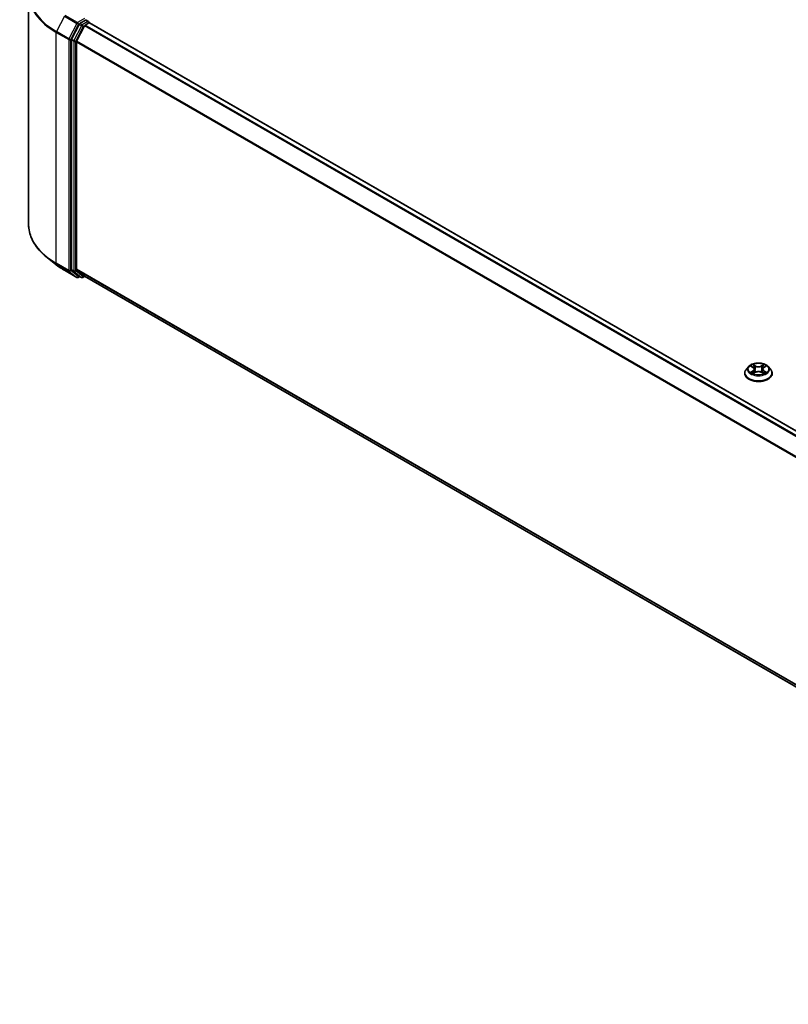
# Model space of a CAD drawing. Units: millimetres. Extents: x 10 to 8531, y 5 to 1972.
# Drawn here: x 80 to 98, y 86 to 109 of the extents above; entities that cross this region are included whole.
import ezdxf

# ---------------------------------------------------------------- set-up
doc = ezdxf.new("R2010")
doc.units = ezdxf.units.MM
doc.header["$LTSCALE"] = 0.666667
doc.layers.add('Visible (ISO)', color=7, linetype='Continuous', lineweight=35)
doc.layers.add('Visible Narrow (ISO)', color=7, linetype='Continuous', lineweight=25)

msp = doc.modelspace()

# ---------------------------------------------------------------- linework, layer by layer
at = {"layer": 'Visible (ISO)'}
for p, q in [((80.40649, 109.54732), (80.40649, 104.12371)), ((81.59247, 108.83117), (81.41638, 108.48549)), ((81.53423, 108.43387), (81.71811, 108.79484)), ((81.7409, 108.92665), (81.61058, 108.85142)), ((81.73622, 108.81509), (81.81946, 108.86315)), ((81.75653, 108.9289), (81.81256, 108.89655)), ((81.82923, 108.86768), (81.82923, 108.86634)), ((111.68296, 91.63272), (81.83613, 108.8648)), ((81.41091, 108.46491), (81.41091, 103.07415)), ((81.52876, 103.08041), (81.52876, 108.41329)), ((81.04962, 103.18657), (80.83951, 103.3529)), ((81.24815, 103.0526), (81.53885, 102.88477)), ((81.41638, 103.05989), (81.59247, 102.91755)), ((81.71811, 102.91751), (81.53423, 103.06614)), ((81.61058, 102.90693), (81.57218, 102.88477)), ((81.64891, 102.8848), (81.59391, 102.91656)), ((81.68224, 102.8848), (81.72836, 102.91143)), ((111.35891, 85.80423), (81.71956, 102.91652)), ((97.32865, 100.78976), (97.27353, 100.72828)), ((97.38264, 100.79652), (97.42995, 100.76823)), ((97.43861, 100.62806), (97.48788, 100.65553)), ((97.45908, 100.72938), (97.46818, 100.64455)), ((97.62515, 100.65553), (97.67442, 100.62806)), ((97.65396, 100.72938), (97.64485, 100.64455)), ((97.68309, 100.76823), (97.7304, 100.79652)), ((97.73039, 100.79653), (97.73041, 100.79654)), ((97.78438, 100.78976), (97.8395, 100.72828)), ((97.23429, 100.63014), (97.23429, 100.63383)), ((97.87874, 100.63014), (97.87874, 100.63383))]:
    msp.add_line(p, q, dxfattribs=at)
for centre, start, end in [((81.79589, 108.86768), 0, 60), ((81.55552, 102.91363), 240, 300), ((81.66558, 102.91367), 240, 300)]:
    msp.add_arc(centre, 0.03333, start, end, dxfattribs=at)
for centre, major_axis, start_param, end_param in [((81.61058, 108.8242), (0.01667, 0.02887), 0.78539816, 1.66145621), ((81.73622, 108.78787), (0.01667, 0.02887), 0.78539816, 1.66145621), ((81.7409, 108.95387), (0.01667, -0.02887), 0.15954809, 0.78539816), ((81.81946, 108.83593), (0.01667, 0.02887), 0, 0.78539816), ((81.43448, 108.47852), (0.01667, 0.02887), 1.66145621, 2.35619449), ((81.55233, 108.4269), (0.01667, 0.02887), 1.66145621, 2.35619449), ((81.43448, 103.08776), (-0.01667, -0.02887), 5.49778714, 6.19252542), ((81.55233, 103.09402), (-0.01667, -0.02887), 5.49778714, 6.19252542), ((81.61058, 102.94542), (-0.01667, -0.02887), 6.19252542, 6.28318531), ((81.73622, 102.94539), (-0.01667, -0.02887), 6.19252542, 6.28318531)]:
    msp.add_ellipse(centre, major_axis=major_axis, ratio=0.57735027, start_param=start_param, end_param=end_param, dxfattribs=at)
for points, knots in [([(81.7409, 108.92665), (81.74388, 108.92837), (81.74707, 108.9295), (81.7527, 108.93017), (81.7551, 108.92973), (81.75653, 108.9289)], [0.1851472285, 0.1851472285, 0.1851472285, 0.1851472285, 0.1965284229, 0.1965284229, 0.2079096173, 0.2079096173, 0.2079096173, 0.2079096173]), ([(80.83951, 103.3529), (80.78421, 103.39668), (80.73356, 103.44258), (80.64245, 103.53794), (80.60197, 103.58741), (80.53192, 103.68923), (80.50235, 103.74158), (80.45473, 103.84834), (80.43668, 103.90276), (80.41256, 104.01269), (80.40649, 104.0682), (80.40649, 104.12371)], [1.726057244, 1.726057244, 1.726057244, 1.726057244, 1.852084693, 1.852084693, 1.978112143, 1.978112143, 2.104139592, 2.104139592, 2.230167041, 2.230167041, 2.35619449, 2.35619449, 2.35619449, 2.35619449]), ([(81.04962, 103.18657), (81.06167, 103.17704), (81.07396, 103.16762), (81.09902, 103.14902), (81.1118, 103.13984), (81.13782, 103.12172), (81.15107, 103.11278), (81.17803, 103.09515), (81.19175, 103.08646), (81.21962, 103.06933), (81.23377, 103.0609), (81.24815, 103.0526)], [4.557128063, 4.557128063, 4.557128063, 4.557128063, 4.588180247, 4.588180247, 4.61923243, 4.61923243, 4.650284613, 4.650284613, 4.681336797, 4.681336797, 4.71238898, 4.71238898, 4.71238898, 4.71238898]), ([(97.27353, 100.72828), (97.26857, 100.72274), (97.26402, 100.71701), (97.2558, 100.7052), (97.25214, 100.69912), (97.24578, 100.68666), (97.24308, 100.68028), (97.23873, 100.66728), (97.23707, 100.66067), (97.23485, 100.64731), (97.23429, 100.64057), (97.23429, 100.63383)], [3.449424205, 3.449424205, 3.449424205, 3.449424205, 3.544937527, 3.544937527, 3.64045085, 3.64045085, 3.735964172, 3.735964172, 3.831477495, 3.831477495, 3.926990817, 3.926990817, 3.926990817, 3.926990817]), ([(97.78438, 100.78976), (97.77075, 100.80497), (97.75344, 100.81832), (97.71258, 100.84129), (97.68878, 100.85075), (97.6377, 100.86455), (97.61044, 100.86891), (97.55517, 100.87227), (97.52719, 100.87128), (97.47303, 100.86407), (97.44688, 100.85785), (97.3988, 100.84051), (97.37691, 100.82938), (97.34716, 100.80807), (97.33718, 100.79928), (97.32865, 100.78976)], [1.26296478, 1.26296478, 1.26296478, 1.26296478, 1.5839777, 1.5839777, 1.9184063, 1.9184063, 2.25148375, 2.25148375, 2.58279719, 2.58279719, 2.9145331, 2.9145331, 3.24851107, 3.24851107, 3.4494242, 3.4494242, 3.4494242, 3.4494242]), ([(97.39352, 100.79001), (97.3869, 100.79753), (97.37679, 100.80182), (97.36714, 100.80393), (97.36703, 100.80395), (97.36692, 100.80398)], [0.0019022161, 0.0019022161, 0.0019022161, 0.0019022161, 0.0320559737, 0.0320559737, 0.0323943032, 0.0323943032, 0.0323943032, 0.0323943032]), ([(97.36692, 100.80398), (97.36702, 100.80394), (97.36712, 100.8039), (97.36811, 100.80353), (97.369, 100.80317), (97.3699, 100.80281)], [-0.03239430317, -0.03239430317, -0.03239430317, -0.03239430317, -0.03205597372, -0.03205597372, -0.02897275834, -0.02897275834, -0.02897275834, -0.02897275834]), ([(97.36741, 100.65608), (97.36735, 100.65605), (97.36728, 100.65603), (97.36712, 100.65597), (97.36702, 100.65593), (97.36692, 100.65589)], [-0.000230599076, -0.000230599076, -0.000230599076, -0.000230599076, 0, 0, 0.000338329447, 0.000338329447, 0.000338329447, 0.000338329447]), ([(97.36692, 100.65589), (97.36703, 100.65592), (97.36714, 100.65594), (97.36732, 100.65598), (97.3674, 100.65599), (97.36747, 100.65601)], [-0.000338329447, -0.000338329447, -0.000338329447, -0.000338329447, 0, 0, 0.000241517914, 0.000241517914, 0.000241517914, 0.000241517914]), ([(97.40411, 100.65185), (97.40612, 100.65018), (97.40829, 100.6485), (97.41296, 100.64516), (97.41545, 100.64349), (97.42075, 100.64019), (97.42355, 100.63857), (97.42945, 100.63538), (97.43254, 100.63382), (97.43766, 100.63142), (97.43959, 100.63055), (97.44156, 100.6297)], [4.534916607, 4.534916607, 4.534916607, 4.534916607, 4.605062038, 4.605062038, 4.675207469, 4.675207469, 4.7453529, 4.7453529, 4.815498331, 4.815498331, 4.856375894, 4.856375894, 4.856375894, 4.856375894]), ([(97.4286, 100.83911), (97.42855, 100.83915), (97.42851, 100.83919), (97.4284, 100.83929), (97.42834, 100.83934), (97.42827, 100.8394)], [-0.000230599076, -0.000230599076, -0.000230599076, -0.000230599076, 0, 0, 0.000338329447, 0.000338329447, 0.000338329447, 0.000338329447]), ([(97.42827, 100.8394), (97.42831, 100.83934), (97.42835, 100.83927), (97.42842, 100.83917), (97.42845, 100.83912), (97.42848, 100.83908)], [-0.000338329447, -0.000338329447, -0.000338329447, -0.000338329447, 0, 0, 0.000241517914, 0.000241517914, 0.000241517914, 0.000241517914]), ([(97.45908, 100.72938), (97.45875, 100.7324), (97.45806, 100.7354), (97.45597, 100.74124), (97.45459, 100.74409), (97.45118, 100.74957), (97.44916, 100.7522), (97.44457, 100.75723), (97.44199, 100.75962), (97.43633, 100.76414), (97.43325, 100.76626), (97.42995, 100.76823)], [0.847301519, 0.847301519, 0.847301519, 0.847301519, 0.988509822, 0.988509822, 1.129718125, 1.129718125, 1.270926428, 1.270926428, 1.412134731, 1.412134731, 1.553343034, 1.553343034, 1.553343034, 1.553343034]), ([(97.62515, 100.65553), (97.61774, 100.65966), (97.60932, 100.66308), (97.59118, 100.66828), (97.58147, 100.67006), (97.5616, 100.67183), (97.55144, 100.67183), (97.53157, 100.67006), (97.52185, 100.66828), (97.50372, 100.66308), (97.4953, 100.65966), (97.48788, 100.65553)], [1.58824962, 1.58824962, 1.58824962, 1.58824962, 1.89542757, 1.89542757, 2.20260552, 2.20260552, 2.50978346, 2.50978346, 2.81696141, 2.81696141, 3.12413936, 3.12413936, 3.12413936, 3.12413936]), ([(97.68309, 100.76823), (97.67979, 100.76626), (97.6767, 100.76414), (97.67104, 100.75962), (97.66847, 100.75723), (97.66387, 100.7522), (97.66185, 100.74957), (97.65845, 100.74409), (97.65706, 100.74124), (97.65498, 100.7354), (97.65428, 100.7324), (97.65396, 100.72938)], [3.159045946, 3.159045946, 3.159045946, 3.159045946, 3.300254249, 3.300254249, 3.441462552, 3.441462552, 3.582670855, 3.582670855, 3.723879158, 3.723879158, 3.865087461, 3.865087461, 3.865087461, 3.865087461]), ([(97.67108, 100.81582), (97.67731, 100.82443), (97.68087, 100.83331), (97.68468, 100.83927), (97.68472, 100.83934), (97.68476, 100.8394)], [0, 0, 0, 0, 0.0320559737, 0.0320559737, 0.0323943032, 0.0323943032, 0.0323943032, 0.0323943032]), ([(97.67148, 100.6297), (97.67345, 100.63055), (97.67538, 100.63142), (97.68049, 100.63382), (97.68358, 100.63538), (97.68948, 100.63857), (97.69229, 100.64019), (97.69758, 100.64349), (97.70008, 100.64516), (97.70475, 100.6485), (97.70692, 100.65018), (97.70893, 100.65185)], [6.139198394, 6.139198394, 6.139198394, 6.139198394, 6.180075957, 6.180075957, 6.250221388, 6.250221388, 6.320366819, 6.320366819, 6.390512249, 6.390512249, 6.46065768, 6.46065768, 6.46065768, 6.46065768]), ([(97.68476, 100.8394), (97.6847, 100.83934), (97.68463, 100.83929), (97.68399, 100.83871), (97.6834, 100.83818), (97.68282, 100.83763)], [-0.03239430317, -0.03239430317, -0.03239430317, -0.03239430317, -0.03205597372, -0.03205597372, -0.02897275834, -0.02897275834, -0.02897275834, -0.02897275834]), ([(97.71831, 100.65626), (97.72486, 100.6575), (97.73564, 100.6581), (97.7459, 100.65594), (97.74601, 100.65592), (97.74611, 100.65589)], [0, 0, 0, 0, 0.0320559737, 0.0320559737, 0.0323943032, 0.0323943032, 0.0323943032, 0.0323943032]), ([(97.74611, 100.65589), (97.74602, 100.65593), (97.74592, 100.65597), (97.74493, 100.65634), (97.74403, 100.65666), (97.74314, 100.65697)], [-0.03239430317, -0.03239430317, -0.03239430317, -0.03239430317, -0.03205597372, -0.03205597372, -0.02897275834, -0.02897275834, -0.02897275834, -0.02897275834]), ([(97.74611, 100.80398), (97.74601, 100.80395), (97.7459, 100.80393), (97.74571, 100.80389), (97.74564, 100.80387), (97.74556, 100.80386)], [-0.000338329447, -0.000338329447, -0.000338329447, -0.000338329447, 0, 0, 0.000241517914, 0.000241517914, 0.000241517914, 0.000241517914]), ([(97.74562, 100.80379), (97.74569, 100.80381), (97.74575, 100.80384), (97.74592, 100.8039), (97.74602, 100.80394), (97.74611, 100.80398)], [-0.000230599076, -0.000230599076, -0.000230599076, -0.000230599076, 0, 0, 0.000338329447, 0.000338329447, 0.000338329447, 0.000338329447]), ([(97.87874, 100.63383), (97.87874, 100.64057), (97.87818, 100.64731), (97.87596, 100.66067), (97.87431, 100.66728), (97.86996, 100.68028), (97.86726, 100.68666), (97.8609, 100.69912), (97.85724, 100.7052), (97.84902, 100.71701), (97.84446, 100.72274), (97.8395, 100.72828)], [0.785398163, 0.785398163, 0.785398163, 0.785398163, 0.880911486, 0.880911486, 0.976424808, 0.976424808, 1.071938131, 1.071938131, 1.167451453, 1.167451453, 1.262964775, 1.262964775, 1.262964775, 1.262964775]), ([(97.23429, 100.63014), (97.23429, 100.61027), (97.23953, 100.59045), (97.25985, 100.55249), (97.27529, 100.53442), (97.31514, 100.50165), (97.33989, 100.48709), (97.39588, 100.46331), (97.42714, 100.45413), (97.49287, 100.44203), (97.52732, 100.43911), (97.59602, 100.43976), (97.63025, 100.44332), (97.69517, 100.45661), (97.72585, 100.46634), (97.78062, 100.49116), (97.8047, 100.50626), (97.84355, 100.54053), (97.85839, 100.5597), (97.87494, 100.59628), (97.87874, 100.6132), (97.87874, 100.63014)], [3.92699082, 3.92699082, 3.92699082, 3.92699082, 4.2267014, 4.2267014, 4.53911238, 4.53911238, 4.86360542, 4.86360542, 5.18933336, 5.18933336, 5.51408383, 5.51408383, 5.83843868, 5.83843868, 6.16327278, 6.16327278, 6.48907018, 6.48907018, 6.81298523, 6.81298523, 7.06858347, 7.06858347, 7.06858347, 7.06858347]), ([(97.44058, 100.62916), (97.43518, 100.62949), (97.43188, 100.62604), (97.42835, 100.6206), (97.42831, 100.62053), (97.42827, 100.62047)], [0.0024310368, 0.0024310368, 0.0024310368, 0.0024310368, 0.0320559737, 0.0320559737, 0.0323943032, 0.0323943032, 0.0323943032, 0.0323943032]), ([(97.42827, 100.62047), (97.42834, 100.62053), (97.4284, 100.62058), (97.42905, 100.62115), (97.42963, 100.62165), (97.43022, 100.62214)], [-0.03239430317, -0.03239430317, -0.03239430317, -0.03239430317, -0.03205597372, -0.03205597372, -0.02897275834, -0.02897275834, -0.02897275834, -0.02897275834]), ([(97.68444, 100.62076), (97.68448, 100.62072), (97.68453, 100.62068), (97.68463, 100.62058), (97.6847, 100.62053), (97.68476, 100.62047)], [-0.000230599076, -0.000230599076, -0.000230599076, -0.000230599076, 0, 0, 0.000338329447, 0.000338329447, 0.000338329447, 0.000338329447]), ([(97.68476, 100.62047), (97.68472, 100.62053), (97.68468, 100.6206), (97.68461, 100.6207), (97.68459, 100.62074), (97.68456, 100.62079)], [-0.000338329447, -0.000338329447, -0.000338329447, -0.000338329447, 0, 0, 0.000241517914, 0.000241517914, 0.000241517914, 0.000241517914])]:
    msp.add_open_spline(points, degree=3, knots=knots, dxfattribs=at)
for points in [[(97.3699, 100.80281), (97.37422, 100.80104), (97.37857, 100.79896), (97.38264, 100.79653)], [(97.68282, 100.83763), (97.67732, 100.8325), (97.67173, 100.82616), (97.66547, 100.82006)], [(97.74314, 100.65697), (97.73472, 100.65987), (97.72619, 100.66168), (97.71979, 100.66289)], [(97.43022, 100.62214), (97.43297, 100.62444), (97.43574, 100.62646), (97.43861, 100.62807)]]:
    msp.add_open_spline(points, degree=3, dxfattribs=at)
at = {"layer": 'Visible Narrow (ISO)'}
for p, q in [((81.24671, 109.02165), (81.06282, 108.66068)), ((81.24671, 109.02165), (81.53741, 108.85381)), ((81.55552, 108.87406), (81.26482, 109.04189)), ((81.53741, 108.85381), (81.35352, 108.49284)), ((81.3952, 108.47226), (81.57909, 108.83323)), ((81.64747, 108.79942), (81.47137, 108.45374)), ((81.51305, 108.43316), (81.68915, 108.77884)), ((81.71733, 108.96748), (81.55552, 108.87406)), ((81.57909, 108.83323), (81.61058, 108.85142)), ((81.59247, 108.83117), (81.64747, 108.79942)), ((81.66558, 108.81966), (81.61058, 108.85142)), ((81.79589, 108.8949), (81.66558, 108.81966)), ((81.68915, 108.77884), (81.71865, 108.79587)), ((111.56335, 91.56369), (81.71811, 108.79484)), ((111.58993, 91.57904), (81.73622, 108.81509)), ((81.7409, 108.92665), (81.79589, 108.8949)), ((111.67318, 91.6271), (81.81946, 108.86315)), ((81.05736, 108.6401), (81.34806, 108.47226)), ((81.05736, 103.21649), (81.05736, 108.6401)), ((81.35352, 108.49284), (81.06282, 108.66068)), ((81.34806, 108.47226), (81.34806, 103.04866)), ((81.3952, 103.04866), (81.3952, 108.47226)), ((81.41091, 108.46491), (81.46591, 108.43316)), ((81.47137, 108.45374), (81.41638, 108.48549)), ((81.46591, 108.43316), (81.46591, 103.0424)), ((81.51305, 103.0424), (81.51305, 108.43316)), ((111.35986, 91.1903), (81.52876, 108.41329)), ((111.36843, 91.20909), (81.53423, 108.43387)), ((81.34806, 103.04866), (81.05736, 103.21649)), ((81.06282, 103.20223), (81.35352, 103.03439)), ((81.24671, 103.05359), (81.06282, 103.20223)), ((81.53741, 102.88576), (81.24671, 103.05359)), ((81.35352, 103.03439), (81.53741, 102.88576)), ((81.57909, 102.90002), (81.3952, 103.04866)), ((81.46591, 103.0424), (81.41091, 103.07415)), ((81.41638, 103.05989), (81.47137, 103.02813)), ((81.47137, 103.02813), (81.64747, 102.88579)), ((81.68915, 102.90006), (81.51305, 103.0424)), ((111.35891, 85.85797), (81.52876, 103.08041)), ((111.35891, 85.84686), (81.53423, 103.06614)), ((81.60082, 102.91257), (81.57909, 102.90002)), ((81.64747, 102.88579), (81.59247, 102.91755)), ((81.71865, 102.9171), (81.68915, 102.90006)), ((111.35891, 85.80439), (81.71811, 102.91751)), ((97.36692, 100.80398), (97.4271, 100.768)), ((97.4271, 100.69187), (97.36692, 100.65589)), ((97.39325, 100.66289), (97.43108, 100.68551)), ((97.41331, 100.64495), (97.40934, 100.65135)), ((97.49059, 100.80466), (97.42827, 100.8394)), ((97.42827, 100.62047), (97.49059, 100.65521)), ((97.43108, 100.68551), (97.43498, 100.63268)), ((97.44757, 100.82006), (97.48674, 100.79822)), ((97.48114, 100.71954), (97.46124, 100.79133)), ((97.48674, 100.79822), (97.48114, 100.71954)), ((97.68476, 100.8394), (97.62245, 100.80466)), ((97.62245, 100.65521), (97.68476, 100.62047)), ((97.62629, 100.79822), (97.66547, 100.82006)), ((97.62629, 100.79822), (97.6319, 100.71954)), ((97.6518, 100.79133), (97.6319, 100.71954)), ((97.68196, 100.68551), (97.67805, 100.63268)), ((97.68196, 100.68551), (97.71979, 100.66289)), ((97.68594, 100.768), (97.74611, 100.80398)), ((97.74611, 100.65589), (97.68594, 100.69187)), ((97.70369, 100.65135), (97.69973, 100.64495)), ((97.43532, 100.62808), (97.43532, 100.62806)), ((97.43547, 100.62613), (97.43547, 100.62613)), ((97.67757, 100.62613), (97.67757, 100.62613)), ((97.67771, 100.62808), (97.67771, 100.62806))]:
    msp.add_line(p, q, dxfattribs=at)
for centre, major_axis, ratio, start_param, end_param in [((82.62871, 109.56474), (-2.2145, 0), 0.57735027, 5.65304806, 7.06858347), ((82.62871, 109.54732), (-2.22222, 0), 0.57735027, 0, 0.78539816), ((81.55552, 108.84684), (-0.01667, -0.02887), 0.57735027, 3.92699082, 4.80304887), ((81.55552, 108.84684), (-0.0297, 0.01513), 0.07392213, 0.95337534, 2.52417167), ((81.55552, 108.84684), (0.01667, -0.02887), 0.57735027, 0.78539816, 2.35619449), ((81.66558, 108.79245), (-0.01667, -0.02887), 0.57735027, 3.92699082, 4.80304887), ((81.66558, 108.79245), (-0.0297, 0.01513), 0.07392213, 0.95337534, 2.52417167), ((81.66558, 108.79245), (0.01667, -0.02887), 0.57735027, 0.78539816, 2.35619449), ((81.79589, 108.86768), (0.01667, 0.02887), 0.57735027, 0, 0.78539816), ((81.79589, 108.86768), (0.01667, -0.02887), 0.57735027, 1.07991365, 2.35619449), ((81.79589, 108.86768), (0.03333, 0), 0.57735027, 6.2130617, 6.28318531), ((81.08093, 108.65371), (0.01667, 0.02887), 0.57735027, 1.66145621, 2.35619449), ((81.37163, 108.48587), (-0.01667, -0.02887), 0.57735027, 4.80304887, 5.49778714), ((81.37163, 108.48587), (-0.03333, 0), 0.57735027, 0.78539816, 2.35619449), ((81.37163, 108.48587), (0.0297, -0.01513), 0.07392213, 4.094968, 5.66576432), ((81.48948, 108.44677), (-0.01667, -0.02887), 0.57735027, 4.80304887, 5.49778714), ((81.48948, 108.44677), (-0.03333, 0), 0.57735027, 0.78539816, 2.35619449), ((81.48948, 108.44677), (0.0297, -0.01513), 0.07392213, 4.094968, 5.66576432), ((82.62871, 104.12371), (-2.22222, 0), 0.57735027, 0, 0.78539816), ((82.62871, 104.10629), (2.2145, 0), 0.57735027, 3.7717299, 3.92699082), ((81.08093, 103.2301), (-0.01667, -0.02887), 0.57735027, 5.49778714, 6.19252542), ((82.62871, 103.85149), (-1.95444, 0), 0.57735027, 0.63013725, 0.78539816), ((81.26482, 103.08147), (-0.01667, -0.02887), 0.57735027, 6.19252542, 6.28318531), ((81.37163, 103.06227), (0.03333, 0), 0.57735027, 3.92699082, 5.49778714), ((81.37163, 103.06227), (-0.01667, -0.02887), 0.57735027, 5.49778714, 6.19252542), ((81.37163, 103.06227), (-0.02095, -0.02592), 0.8131434, 0.12734403, 1.69814035), ((81.48948, 103.05601), (0.03333, 0), 0.57735027, 3.92699082, 5.49778714), ((81.48948, 103.05601), (-0.01667, -0.02887), 0.57735027, 5.49778714, 6.19252542), ((81.48948, 103.05601), (-0.02095, -0.02592), 0.8131434, 0.12734403, 1.69814035), ((81.55552, 102.91363), (-0.02095, -0.02592), 0.8131434, 0.12734403, 1.69814035), ((81.55552, 102.91363), (-0.01667, -0.02887), 0.57735027, 6.19252542, 6.28318531), ((81.55552, 102.91363), (0.01667, -0.02887), 0.57735027, 0, 0.78539816), ((81.66558, 102.91367), (-0.02095, -0.02592), 0.8131434, 0.12734403, 1.69814035), ((81.66558, 102.91367), (-0.01667, -0.02887), 0.57735027, 6.19252542, 6.28318531), ((81.66558, 102.91367), (0.01667, -0.02887), 0.57735027, 0, 0.78539816), ((97.55652, 100.64372), (-0.31863, 0), 0.57735027, 5.8056187, 9.90234457), ((97.55652, 100.72168), (-0.25657, 0), 0.57735027, 5.8056187, 9.90234457), ((97.55652, 100.72993), (-0.2289, 0), 0.57735027, 5.30710262, 5.68847167), ((97.55652, 100.72993), (0.2289, 0), 0.57735027, 3.7363063, 4.11767534), ((97.39723, 100.66107), (-0.00107, -0.00545), 0.77975364, 4.52690487, 5.92208704), ((97.38024, 100.61969), (-0.01752, -0.04183), 0.71221962, 2.67200967, 3.28726555), ((97.41332, 100.64952), (-0.00472, -0.00293), 0.72973605, 5.16344533, 5.77548257), ((97.55652, 100.70474), (0.17913, 0), 0.57735027, 2.17629431, 2.42062218), ((97.4271, 100.76346), (0.00285, 0.00477), 0.58733849, 0, 0.79427846), ((97.35882, 100.72993), (0.09491, 0), 0.57735027, 5.51524044, 7.05113018), ((97.4271, 100.68733), (0.00285, -0.00477), 0.58733849, 0.86378433, 2.3473142), ((97.35882, 100.72579), (0.10044, 0), 0.57735027, 5.51524044, 6.34508866), ((97.44372, 100.81815), (-0.00454, -0.00321), 0.18497367, 1.04331702, 2.43849919), ((97.42908, 100.79505), (0.02352, -0.047), 0.54762693, 1.22702055, 1.84227642), ((97.45739, 100.78943), (-0.00535, -0.00148), 0.22291783, 3.85158054, 5.20700366), ((97.47729, 100.71763), (-0.00535, -0.00148), 0.22288452, 3.85157383, 5.20261978), ((97.49059, 100.80012), (-0.00271, -0.00485), 0.56718618, 3.91841516, 5.40194502), ((97.55652, 100.83993), (0.10044, 0), 0.57735027, 3.94444411, 5.48033385), ((97.49059, 100.65068), (-0.00271, 0.00485), 0.56718618, 5.5063628, 6.28318531), ((97.55652, 100.84407), (-0.09491, 0), 0.57735027, 0.80285146, 2.3387412), ((97.55652, 100.6158), (0.09491, 0), 0.57735027, 0.80285146, 2.3387412), ((97.62245, 100.80012), (0.00271, -0.00485), 0.56718618, 0.88124028, 2.36477015), ((97.62245, 100.65068), (0.00271, 0.00485), 0.56718618, 0, 0.7768225), ((97.63574, 100.71763), (-0.00535, 0.00148), 0.22288452, 4.22215818, 5.57320413), ((97.75421, 100.72993), (-0.09491, 0), 0.57735027, 5.51524044, 7.05113018), ((97.68396, 100.79505), (-0.02352, -0.047), 0.54762693, 4.44090888, 5.05616476), ((97.65564, 100.78943), (-0.00535, 0.00148), 0.22291783, 4.2177743, 5.57319742), ((97.75421, 100.72579), (-0.10044, 0), 0.57735027, 6.22128195, 7.05113018), ((97.55652, 100.70474), (0.17913, 0), 0.57735027, 0.72097047, 0.96529834), ((97.66931, 100.81815), (-0.00454, 0.00321), 0.18497367, 0.70309346, 2.09827563), ((97.68594, 100.68733), (-0.00285, -0.00477), 0.58733849, 3.93587111, 5.41940097), ((97.68594, 100.76346), (-0.00285, 0.00477), 0.58733849, 5.48890685, 6.28318531), ((97.55652, 100.72993), (-0.2289, 0), 0.57735027, 3.7363063, 4.11767534), ((97.55652, 100.72993), (0.2289, 0), 0.57735027, 5.30710262, 5.68847167), ((97.7328, 100.61969), (0.01752, -0.04183), 0.71221962, 2.99591976, 3.61117564), ((97.69971, 100.64952), (-0.00472, 0.00293), 0.72973605, 3.64929539, 4.26133263), ((97.71581, 100.66107), (0.00107, -0.00545), 0.77975364, 0.36109827, 1.75628044), ((97.55652, 100.63383), (-0.32222, 0), 0.57735027, 0, 3.14159265), ((97.55652, 100.63014), (0.32222, 0), 0.57735027, 3.14159265, 6.28318531)]:
    msp.add_ellipse(centre, major_axis=major_axis, ratio=ratio, start_param=start_param, end_param=end_param, dxfattribs=at)
msp.add_ellipse((97.55652, 100.72993), major_axis=(0.23794, 0), ratio=0.57735027, dxfattribs=at)
for points in [[(97.39325, 100.66289), (97.38621, 100.66156), (97.37662, 100.65951), (97.36741, 100.65608)], [(97.36747, 100.65601), (97.37756, 100.65809), (97.38822, 100.65749), (97.39473, 100.65626)], [(97.39473, 100.65626), (97.39819, 100.65561), (97.40136, 100.65411), (97.4041, 100.65184)], [(97.42848, 100.83908), (97.43222, 100.83318), (97.43577, 100.82437), (97.44195, 100.81582)], [(97.44757, 100.82006), (97.44069, 100.82676), (97.43462, 100.83376), (97.4286, 100.83911)], [(97.44195, 100.81582), (97.44759, 100.80802), (97.45201, 100.79894), (97.45456, 100.78977)], [(97.45456, 100.78977), (97.4612, 100.76584), (97.46784, 100.74191), (97.47448, 100.71799)], [(97.47448, 100.71799), (97.48008, 100.69781), (97.48659, 100.67801), (97.4944, 100.65886)], [(97.49969, 100.66117), (97.49245, 100.68012), (97.48637, 100.69966), (97.48114, 100.71954)], [(97.6319, 100.71954), (97.62666, 100.69966), (97.62059, 100.68012), (97.61335, 100.66117)], [(97.61863, 100.65886), (97.62645, 100.67801), (97.63295, 100.69781), (97.63856, 100.71799)], [(97.63856, 100.71799), (97.6452, 100.74191), (97.65184, 100.76584), (97.65847, 100.78977)], [(97.65847, 100.78977), (97.66102, 100.79894), (97.66545, 100.80802), (97.67108, 100.81582)], [(97.70894, 100.65184), (97.71167, 100.65411), (97.71484, 100.65561), (97.71831, 100.65626)], [(97.74556, 100.80386), (97.73608, 100.80175), (97.72608, 100.79747), (97.71952, 100.79001)], [(97.73041, 100.79654), (97.73526, 100.79943), (97.7405, 100.80183), (97.74562, 100.80379)], [(97.68456, 100.62079), (97.6811, 100.62609), (97.67781, 100.62949), (97.67245, 100.62916)], [(97.67443, 100.62807), (97.67786, 100.62615), (97.68116, 100.62363), (97.68444, 100.62076)]]:
    msp.add_open_spline(points, degree=3, dxfattribs=at)

doc.saveas('drawing.dxf')
